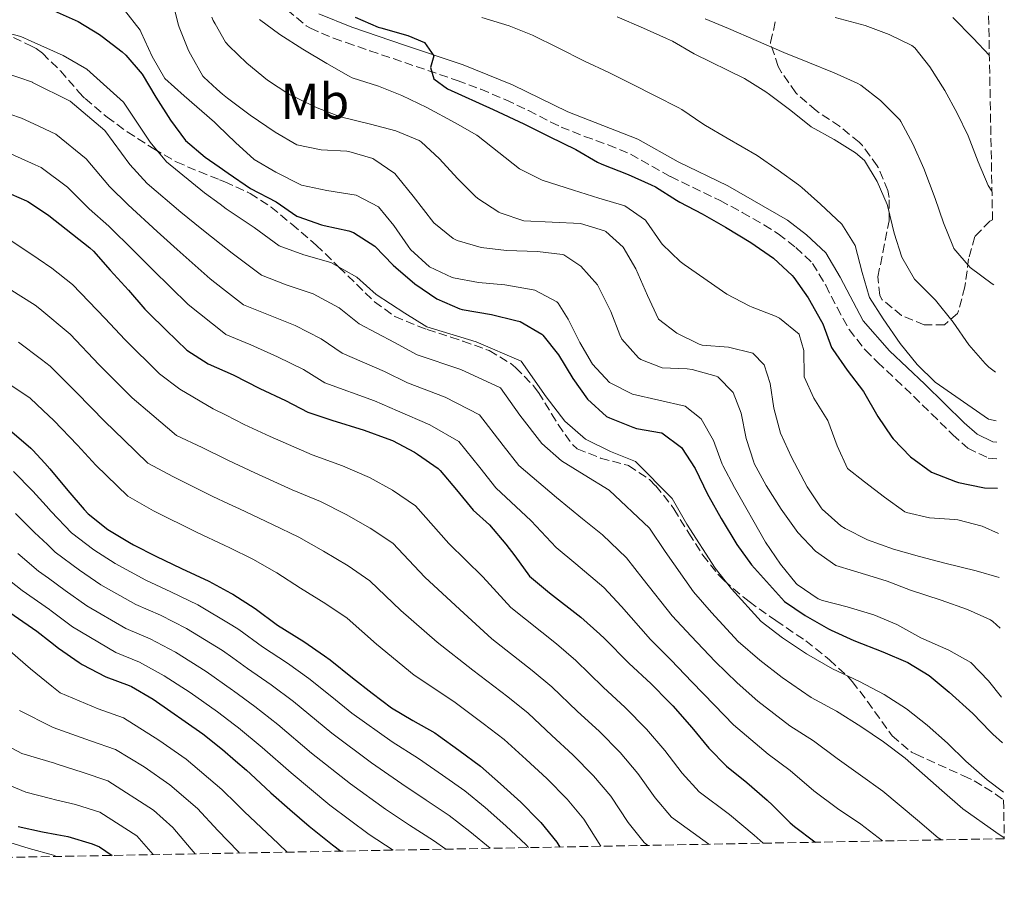
# Model space of a CAD drawing. Units: metres. Extents: x 627830 to 631283, y 4734243 to 4736617.
# Drawn here: x 631087 to 631283, y 4734296 to 4734470 of the extents above; entities that cross this region are included whole.
import ezdxf
from ezdxf.enums import TextEntityAlignment as Align

# ---------------------------------------------------------------- set-up
doc = ezdxf.new("R2010")
doc.units = ezdxf.units.M
doc.header["$MEASUREMENT"] = 0
doc.linetypes.add('DGN Style 3', pattern=[2.435891, 1.739922, -0.695969])
for name, color, linetype, lineweight in [('Camino', 7, 'DGN Style 3', 0), ('Curva de nivel directora', 30, 'Continuous', 30), ('Curva de nivel intermedia', 30, 'Continuous', 0), ('Etiqueta de uso rústico', 92, 'Continuous', 0), ('Margen derecho', 7, 'Continuous', 0), ('Zona arbolada', 92, 'DGN Style 3', 0)]:
    doc.layers.add(name, color=color, linetype=linetype, lineweight=lineweight)
doc.styles.add('Style-Arial', font='arial.ttf')

msp = doc.modelspace()

# ---------------------------------------------------------------- linework, layer by layer
at = {"layer": 'Camino', "color": 7, "linetype": 'DGN Style 3', "lineweight": 0}
for points in [[(631139.88, 4734471.6, 626.16), (631143.7, 4734468.36, 625.95), (631144.5, 4734467.91, 625.91), (631149.1, 4734465.94, 625.76), (631151.63, 4734465.05, 625.66), (631156.36, 4734463.43, 625.39), (631173.74, 4734457.52, 624.18), (631178.42, 4734455.77, 624.03), (631183.4, 4734453.67, 623.93), (631187.9, 4734451.51, 623.69), (631192.34, 4734449.22, 623.44), (631194.4, 4734448.24, 623.35), (631199.04, 4734446.4, 623.26), (631203.76, 4734444.71, 623.21), (631208.22, 4734442.85, 623.11)], [(631208.22, 4734442.85, 623.11), (631216.16, 4734438.38, 622.78), (631226.04, 4734433.62, 622.36), (631230.45, 4734431.27, 622.15), (631234.76, 4734428.76, 621.92), (631237.61, 4734426.97, 621.79), (631241.1, 4734424.29, 621.79), (631244.44, 4734421.12, 621.62), (631247.04, 4734416.77, 621.29), (631249.3, 4734412.33, 621.01), (631251.7, 4734407.94, 620.72), (631254.89, 4734403.91, 620.42), (631257.36, 4734401.45, 620.22), (631261, 4734398.02, 619.94), (631264.51, 4734394.69, 619.81), (631268.08, 4734391.2, 619.86), (631272.33, 4734387.02, 619.97), (631275.34, 4734384.34, 620.05), (631279.39, 4734382.4, 620.71), (631281.14, 4734382.25, 620.81)]]:
    msp.add_polyline3d(points, dxfattribs=at)
at = {"layer": 'Curva de nivel directora', "color": 30, "linetype": 'Continuous', "lineweight": 30, "flags": 128}
for points, elevation in [([(631093.52, 4734471.36), (631098.3, 4734469.24), (631102.56, 4734466.63), (631103.07, 4734466.28), (631107.03, 4734463.24), (631107.77, 4734462.56), (631111.06, 4734458.79), (631113.79, 4734454.18), (631116.7, 4734449.62), (631119.66, 4734445.56), (631123.6, 4734442.24), (631126.35, 4734440.3), (631128.14, 4734439.05), (631132.61, 4734436.05), (631137.71, 4734433.38), (631141.82, 4734430.53), (631142.01, 4734430.43), (631146.74, 4734428.8), (631147.26, 4734428.65), (631152.14, 4734427.58), (631153.11, 4734427.28), (631157.3, 4734424.55), (631160.97, 4734420.76), (631161.48, 4734420.28), (631165.28, 4734417.04), (631169.65, 4734414.09), (631174.24, 4734412.1), (631174.72, 4734411.97), (631180.54, 4734410.98), (631185.39, 4734409.79), (631186.26, 4734409.53), (631190.58, 4734407.02), (631190.73, 4734406.87), (631193.85, 4734402.96), (631196.74, 4734398.19), (631199.67, 4734394.13), (631203.46, 4734390.69), (631204, 4734390.37), (631208.64, 4734388.51), (631209.41, 4734388.28), (631214.34, 4734387.43), (631214.46, 4734387.39), (631218.34, 4734384.49), (631221.04, 4734380.28), (631223.52, 4734375.2), (631223.78, 4734374.72)], 650), ([(631153.42, 4734470.1), (631158.02, 4734468.15), (631158.53, 4734467.98), (631163.92, 4734466.45), (631167.23, 4734465.04), (631169.04, 4734462.43), (631168.41, 4734460.11), (631169.08, 4734457.86), (631171.8, 4734455.87), (631180.9, 4734451.74), (631186.97, 4734448.92), (631192.03, 4734446.38), (631197.31, 4734443.79), (631201.63, 4734441.27), (631202.5, 4734440.83), (631207.74, 4734438.79), (631212.32, 4734436.78), (631213.15, 4734436.37), (631217.38, 4734433.71), (631218.04, 4734433.33), (631222.46, 4734431), (631227.12, 4734428.3), (631232.13, 4734425.26)], 625), ([(631272.34, 4734470.02), (631276.36, 4734465.9), (631279.61, 4734462.51)], 600), ([(631083.42, 4734435.58), (631088.01, 4734433.6), (631088.32, 4734433.42), (631090.03, 4734432.3), (631092.5, 4734430.67), (631100.61, 4734424.24), (631101.37, 4734423.56), (631104.65, 4734419.78), (631108.29, 4734415.78), (631111.59, 4734412.03), (631112.22, 4734411.36), (631115.79, 4734407.86), (631119.95, 4734403.83), (631124.14, 4734401.11), (631127.48, 4734399.66), (631129.13, 4734398.94), (631134.43, 4734396.26), (631139.58, 4734393.84), (631144.02, 4734391.54), (631148.8, 4734389.92), (631155.24, 4734387.94), (631159.93, 4734386.23), (631160.82, 4734385.86), (631165.24, 4734383.53), (631165.8, 4734383.19), (631169.92, 4734380.34), (631170.3, 4734379.94), (631173.57, 4734376.08), (631176.88, 4734372.05), (631180.16, 4734369.12), (631183.37, 4734365.28), (631185.21, 4734362.94), (631188.12, 4734358.88), (631192.11, 4734355.56), (631198.34, 4734350.71), (631202.07, 4734347.38), (631203, 4734346.48), (631207.89, 4734341.58), (631212.3, 4734337.45), (631215.82, 4734333.9), (631216.61, 4734333.06), (631220.42, 4734328.76), (631223.82, 4734324.65), (631227.32, 4734321.08), (631231.36, 4734317.81), (631235.4, 4734314.29), (631236.46, 4734313.35), (631240, 4734309.83), (631240.86, 4734309.05), (631244.87, 4734306.06), (631245.03, 4734305.96)], 675), ([(631232.13, 4734425.26), (631236.68, 4734422.13), (631240.34, 4734418.73), (631240.67, 4734418.34), (631243.53, 4734414.24), (631246.19, 4734409.59), (631246.46, 4734409.07), (631248.2, 4734404.37), (631248.44, 4734403.96), (631251.33, 4734399.89), (631254.58, 4734395.66), (631257.41, 4734390.66), (631260.22, 4734386.53), (631260.46, 4734386.22), (631263.94, 4734382.63), (631268.11, 4734379.58), (631272.85, 4734377.7), (631273.44, 4734377.53), (631278.33, 4734376.5), (631278.62, 4734376.47), (631281.25, 4734376.42)], 625), ([(631085.13, 4734387.64), (631088.89, 4734384.34), (631089.29, 4734383.93), (631091.66, 4734381.38), (631092.69, 4734380.26), (631096.25, 4734375.95), (631099.51, 4734372.16), (631100.31, 4734371.31), (631104.22, 4734368.2), (631108.49, 4734365.59), (631109.32, 4734365.15), (631113.78, 4734362.89), (631118.84, 4734360.41), (631124.32, 4734357.87), (631128.7, 4734355.54), (631129.09, 4734355.33), (631133.52, 4734352.46), (631137.94, 4734349.17), (631143.2, 4734345.87), (631147.34, 4734343.06), (631148.46, 4734342.22), (631152.87, 4734338.68), (631156.81, 4734335.59), (631160.62, 4734332.71), (631164.91, 4734330.14), (631169.28, 4734327.69), (631169.99, 4734327.22), (631174.05, 4734324.3), (631178.33, 4734321.1), (631182.32, 4734317.58), (631186.4, 4734313.91), (631189.92, 4734310.37), (631190.38, 4734309.87), (631193.52, 4734305.97), (631194.17, 4734305)], 700), ([(631223.78, 4734374.72), (631226.27, 4734370.38), (631229.36, 4734365.19), (631232.28, 4734361.14), (631238.83, 4734353.87), (631242.98, 4734351.08), (631247.58, 4734348.4), (631248.11, 4734348.13), (631252.67, 4734346.08), (631258.38, 4734343.85), (631263.37, 4734341.73), (631267.64, 4734339.12), (631271.61, 4734335.84), (631276.29, 4734331.57), (631279.77, 4734327.97), (631280.31, 4734327.44), (631282.21, 4734325.74)], 650), ([(631075.61, 4734357.92), (631090.08, 4734347.96), (631092.8, 4734345.82), (631094.37, 4734344.59), (631098.48, 4734341.74), (631099.13, 4734341.33), (631103.78, 4734338.88), (631108.47, 4734337.14), (631108.9, 4734336.93), (631113.21, 4734334.4), (631123.1, 4734327.55), (631126.99, 4734324.41), (631129.62, 4734322.14), (631131.8, 4734320.27), (631132.59, 4734319.56), (631136.66, 4734315.77), (631140.41, 4734312.47), (631144.27, 4734309.14), (631148.89, 4734305.41), (631150.55, 4734304.18)], 725), ([(631086.34, 4734309.11), (631091.22, 4734308.01), (631094.03, 4734307.49), (631096.28, 4734307.07), (631101.06, 4734305.66), (631102.58, 4734305.02), (631105.04, 4734303.33)], 750)]:
    msp.add_lwpolyline(points, dxfattribs=dict(at, elevation=elevation))
at = {"layer": 'Curva de nivel intermedia', "color": 30, "linetype": 'Continuous', "lineweight": 0, "flags": 128}
for points, elevation in [([(631281.78, 4734348.52), (631280.31, 4734349.89), (631279.82, 4734350.18), (631275.28, 4734352.26), (631270.03, 4734354.09), (631263.93, 4734356.13), (631259.24, 4734357.87), (631257.34, 4734358.5), (631252.56, 4734359.98), (631249.08, 4734361), (631244.98, 4734363.88), (631241.5, 4734367.61), (631238.21, 4734372.24), (631235.18, 4734376.92), (631232.83, 4734381.33), (631232.74, 4734381.55), (631231.19, 4734386.3), (631230.22, 4734391.31), (631228.65, 4734395.43), (631225.58, 4734398.53), (631225.26, 4734398.69), (631220.45, 4734400.02), (631219.5, 4734400.12), (631214.5, 4734400.33), (631210.26, 4734402.02), (631209.78, 4734402.35), (631206.45, 4734406.06), (631206.08, 4734406.88), (631204.31, 4734411.54), (631203.99, 4734412.24), (631201.65, 4734416.85), (631198.3, 4734420.57), (631194.92, 4734422.82), (631194.65, 4734422.89), (631189.69, 4734423.47), (631183.52, 4734423.67), (631178.52, 4734424.26), (631173.72, 4734425.66), (631172.92, 4734426.05), (631169.05, 4734429.2), (631164.99, 4734434.47), (631161.86, 4734438.37), (631161.28, 4734439.02), (631157.15, 4734441.88), (631156.94, 4734441.99), (631152.15, 4734443.41), (631151.74, 4734443.45), (631146.68, 4734443.72), (631141.78, 4734444.69), (631137.47, 4734447.26), (631132.55, 4734450.6), (631128, 4734454.02), (631127.03, 4734454.78), (631125.92, 4734455.8), (631123.34, 4734458.16), (631123.14, 4734458.4), (631120.64, 4734462.73), (631120.28, 4734463.48), (631118.37, 4734468.1), (631118.18, 4734468.75), (631117.03, 4734473.61)], 640), ([(631107.55, 4734471.49), (631110.61, 4734467.54), (631110.85, 4734467.08), (631113.04, 4734462.27), (631115.52, 4734457.92), (631119.41, 4734454.47), (631125.4, 4734449.25), (631126.12, 4734448.55), (631129.59, 4734445.2), (631133.34, 4734441.8), (631137.66, 4734439.28), (631142.72, 4734436.69), (631147.77, 4734435.62), (631153.62, 4734434.67), (631158.06, 4734432.38), (631161.11, 4734428.66), (631163.94, 4734424.55), (631164.45, 4734423.87), (631168.19, 4734420.43), (631172.72, 4734418.3), (631173.01, 4734418.23), (631177.93, 4734417.34), (631183.21, 4734416.86), (631188.13, 4734416.02), (631189.15, 4734415.78), (631193.57, 4734413.44), (631193.79, 4734413.21), (631195.8, 4734410.04), (631198.09, 4734405.4), (631200.63, 4734401.09), (631204.05, 4734397.44), (631208.57, 4734395.12), (631219.07, 4734392.73), (631222.24, 4734390.22), (631224.69, 4734385.87), (631226.46, 4734381.19), (631226.59, 4734380.93), (631228.91, 4734376.5), (631235.06, 4734365.65), (631238.03, 4734361.29), (631241.18, 4734357.42), (631241.38, 4734357.22), (631245.53, 4734354.38), (631246.39, 4734354.08), (631251.31, 4734352.77), (631256.6, 4734351.2), (631261.2, 4734349.24), (631265.99, 4734346.63), (631271.56, 4734344.17), (631275.91, 4734341.7), (631279.46, 4734338.04), (631282.04, 4734334.83)], 645), ([(631124.93, 4734470.12), (631125.18, 4734469.48), (631125.56, 4734468.8), (631127.64, 4734465.12), (631128.26, 4734464.4), (631131.88, 4734460.95), (631135.97, 4734457.55), (631140.25, 4734454.82), (631145.16, 4734452.38), (631145.83, 4734452.09), (631150.49, 4734450.29), (631156.46, 4734448.85), (631161.54, 4734447.49), (631166.15, 4734445.55), (631166.53, 4734445.29), (631170.23, 4734441.93), (631173.8, 4734438.02)], 635), ([(631281.42, 4734367.35), (631278.16, 4734368.81), (631273.33, 4734370.09), (631272.66, 4734370.18), (631267.67, 4734370.48), (631263.09, 4734371.54), (631262.82, 4734371.69), (631258.71, 4734374.6), (631254.75, 4734377.64), (631251.39, 4734380.3), (631249.3, 4734384.84), (631247.44, 4734389.86), (631247.34, 4734390.08), (631244.65, 4734394.3), (631242.78, 4734398.56), (631242.73, 4734398.76), (631242.66, 4734403.76), (631241.79, 4734406.99), (631241.75, 4734407.06), (631237.88, 4734410.23), (631237.03, 4734410.6), (631232.39, 4734412.44), (631231.83, 4734412.7), (631227.4, 4734415.02), (631218.85, 4734420.92), (631218.11, 4734421.47), (631214.53, 4734424.97), (631214.15, 4734425.4), (631211.35, 4734429.55), (631211.19, 4734429.72), (631207.06, 4734432.54), (631201.89, 4734434.11), (631196.89, 4734435.72), (631190.62, 4734437.67), (631186.15, 4734439.93), (631182.02, 4734443.21), (631177.9, 4734446.41), (631177.62, 4734446.6), (631173.3, 4734449.11), (631167.67, 4734452.16), (631162.69, 4734454.54), (631158.05, 4734456.4), (631152.84, 4734458.06), (631152.12, 4734458.42), (631147.78, 4734460.89), (631143.02, 4734463.75), (631138.41, 4734466.67), (631134.37, 4734469.63)], 630), ([(631178.6, 4734470.05), (631184.08, 4734468.38), (631188.73, 4734466.54), (631193.8, 4734464.03), (631199.06, 4734461.36), (631203.9, 4734459.07), (631208.37, 4734456.82), (631213.24, 4734454.42), (631217.68, 4734452.13), (631218.43, 4734451.71), (631222.57, 4734448.9), (631223.15, 4734448.54), (631227.46, 4734446.01), (631233.43, 4734442.57), (631237.61, 4734439.7), (631241.65, 4734436.76), (631242.28, 4734436.24), (631245.99, 4734432.89)], 620), ([(631205.58, 4734470.16), (631210.8, 4734467.93), (631215.37, 4734465.89), (631216.54, 4734465.33), (631220.86, 4734462.82), (631230.9, 4734457.89), (631235.14, 4734455.24), (631235.87, 4734454.72), (631240.13, 4734451.56), (631244.17, 4734448.32), (631248.73, 4734445.79), (631252.94, 4734443.12), (631254.74, 4734441.58), (631257.28, 4734437.44), (631259.28, 4734432.85), (631259.43, 4734432.37), (631260.69, 4734427.11), (631262.19, 4734422.34), (631264.74, 4734417.99), (631264.96, 4734417.74)], 615), ([(631223.08, 4734469.75), (631227.71, 4734467.83), (631238.69, 4734463.09), (631243.47, 4734461.18), (631248.76, 4734459.02), (631253.31, 4734456.96), (631254, 4734456.6), (631257.93, 4734453.52), (631258.25, 4734453.23), (631261.77, 4734449.68), (631262.02, 4734449.32), (631264.38, 4734444.91), (631266.6, 4734439.98), (631268.84, 4734434.03), (631270.45, 4734429.22), (631272.31, 4734424.59), (631272.55, 4734424.11), (631275.79, 4734420.3), (631280.15, 4734417.08), (631280.48, 4734416.85)], 610), ([(631248.94, 4734470.05), (631254.87, 4734468.42), (631259.7, 4734466.69), (631264.18, 4734464.48), (631264.76, 4734464.02), (631267.78, 4734460.2), (631270.74, 4734455.5), (631273.23, 4734450.98), (631275.41, 4734446.48), (631277.37, 4734441.32), (631279.4, 4734436.59), (631280.12, 4734435.51)], 605), ([(631282.4, 4734315.93), (631279.18, 4734318.36), (631274.95, 4734322.1), (631271.26, 4734325.66), (631267.22, 4734329.27), (631263.09, 4734332.51), (631258.7, 4734335.35), (631253.79, 4734337.93), (631248.41, 4734340.42), (631243.25, 4734343.43), (631238.47, 4734346.62), (631234.23, 4734349.88), (631228.29, 4734356.4), (631225.07, 4734360.47), (631219.44, 4734369.25), (631216.5, 4734374.36), (631209.19, 4734381.69), (631204.2, 4734383.68), (631199.23, 4734386.12), (631195.11, 4734389.72), (631191.45, 4734394.54), (631186.45, 4734401.68), (631177.48, 4734405.49), (631167.7, 4734408.52), (631163.27, 4734411.22), (631157.58, 4734414.92), (631153.76, 4734418.4), (631148.6, 4734421.32), (631143.22, 4734422.83), (631138.28, 4734424.64), (631133.33, 4734428.28), (631127.74, 4734432), (631126.56, 4734432.88), (631123.44, 4734435.19), (631115.85, 4734441.3), (631112.64, 4734445.21), (631107.34, 4734453.17), (631100.05, 4734459.75), (631095.33, 4734462.51), (631088.97, 4734465.34), (631086.93, 4734466.25), (631082.04, 4734467.55)], 655), ([(631282.57, 4734306.8), (631280.91, 4734307.93), (631274.31, 4734312.61), (631270.14, 4734316.24), (631262.83, 4734322.7), (631258.53, 4734325.9), (631254.02, 4734328.97), (631249.19, 4734332.02), (631244.14, 4734334.77), (631238.39, 4734338.74), (631233.96, 4734342.15), (631229.63, 4734345.88), (631224.29, 4734351.66), (631220.77, 4734355.75), (631215.1, 4734363.78), (631211.96, 4734368.45), (631203.93, 4734375.98), (631198.99, 4734379.08), (631194.46, 4734381.87), (631190.55, 4734385.3), (631186.17, 4734390.89), (631182.31, 4734396.35), (631174.42, 4734400), (631165.76, 4734402.95), (631161.26, 4734405.4), (631154.19, 4734409.07), (631150.21, 4734412.26), (631145.06, 4734415.05), (631139.7, 4734416.85), (631134.75, 4734418.76), (631128.94, 4734423.17), (631126.78, 4734424.87), (631122.88, 4734427.94), (631118.74, 4734431.34), (631112.04, 4734437.03), (631108.58, 4734440.8), (631103.63, 4734447.54), (631096.74, 4734453.42), (631089.23, 4734457.14), (631089.21, 4734457.15), (631081.02, 4734459.98)], 660), ([(631270.08, 4734306.43), (631269.44, 4734306.86), (631265.33, 4734310.37), (631258.44, 4734316.13), (631253.98, 4734319.28), (631249.35, 4734322.59), (631244.59, 4734326.11), (631239.88, 4734329.12), (631233.53, 4734334.04), (631229.45, 4734337.69), (631225.03, 4734341.89), (631220.29, 4734346.92), (631216.48, 4734351.03), (631210.75, 4734358.31), (631207.42, 4734362.54), (631202.6, 4734367.13), (631198.66, 4734370.28), (631193.48, 4734374.57), (631186, 4734380.88), (631182.84, 4734384.92), (631178.18, 4734391.01), (631171.36, 4734394.51), (631163.82, 4734397.37), (631159.25, 4734399.58), (631150.8, 4734403.23), (631146.67, 4734406.12), (631141.51, 4734408.79), (631136.17, 4734410.88), (631131.21, 4734412.88), (631127.02, 4734416.15), (631124.56, 4734418.07), (631118.02, 4734423.89), (631114.05, 4734427.49), (631108.23, 4734432.77), (631104.53, 4734436.39), (631099.92, 4734441.92), (631093.83, 4734446.81), (631089.5, 4734448.88), (631087.06, 4734450.04), (631080, 4734452.4)], 665), ([(631258.35, 4734306.21), (631254.05, 4734309.56), (631249.42, 4734312.67), (631244.68, 4734316.21), (631240, 4734320.2), (631235.62, 4734323.46), (631228.67, 4734329.34), (631224.94, 4734333.23), (631220.42, 4734337.89), (631216.3, 4734342.18), (631212.19, 4734346.3), (631206.41, 4734352.84), (631202.88, 4734356.62), (631197.35, 4734361.34), (631193.39, 4734364.58), (631188.42, 4734369.93), (631181.44, 4734376.47), (631178.21, 4734380.5), (631174.05, 4734385.68), (631168.3, 4734389.02), (631161.87, 4734391.8), (631157.24, 4734393.76), (631147.41, 4734397.38), (631143.13, 4734399.98), (631137.97, 4734402.52), (631132.65, 4734404.91), (631127.68, 4734406.99), (631127.26, 4734407.32), (631120.17, 4734412.96), (631113.15, 4734419.84), (631109.35, 4734423.64), (631104.42, 4734428.5), (631100.47, 4734431.98), (631096.21, 4734436.3), (631090.92, 4734440.2), (631089.76, 4734440.73), (631084.9, 4734442.94)], 670), ([(631173.8, 4734438.02), (631177.32, 4734434.48), (631177.82, 4734434.02), (631182.02, 4734431.31), (631182.25, 4734431.19), (631186.99, 4734429.59), (631198.23, 4734429.05), (631203.01, 4734427.62), (631203.27, 4734427.48), (631206.72, 4734424.38), (631209.27, 4734420.07), (631211.57, 4734414.74), (631213.77, 4734410.05), (631217.4, 4734407.24), (631221.89, 4734405.03), (631222.47, 4734404.87), (631227.7, 4734404.48), (631232.55, 4734403.27), (631234.78, 4734400.97), (631236.02, 4734397.23), (631236.75, 4734392.29), (631238.03, 4734387.31), (631240.25, 4734382.58), (631243.38, 4734376.65), (631246.15, 4734372.49), (631246.35, 4734372.25), (631250.06, 4734368.9), (631250.92, 4734368.36), (631255.39, 4734366.12), (631260.52, 4734364.23), (631265.68, 4734362.79), (631270.74, 4734361.45), (631276.97, 4734359.95), (631281.59, 4734358.65)], 635), ([(631245.99, 4734432.89), (631250.22, 4734428.92), (631252.92, 4734424.71), (631254.31, 4734419.34), (631255.7, 4734414.53), (631255.79, 4734414.32), (631258.45, 4734410.1), (631261.88, 4734405.21), (631265.26, 4734401.01), (631268.82, 4734397.49), (631279.45, 4734390.13), (631280.99, 4734389.78)], 620), ([(631085.1, 4734425.56), (631090.36, 4734422.03), (631093.08, 4734420.2), (631097.19, 4734416.93), (631103.66, 4734410.15), (631107.56, 4734405.96), (631114.5, 4734399.12), (631118.56, 4734396.08), (631125.17, 4734392.18), (631127.72, 4734390.89), (631131.31, 4734389.09), (631136.53, 4734386.65), (631144.85, 4734383), (631150.89, 4734380.85), (631156.24, 4734378.52), (631160.83, 4734375.99), (631165.4, 4734372.89), (631172.08, 4734365.38), (631178.82, 4734358.77), (631184.36, 4734352.64), (631193.48, 4734345.43), (631197.32, 4734342.12), (631202.78, 4734336.78), (631207.12, 4734332.74), (631211.37, 4734328.42), (631215.04, 4734324.21), (631218.46, 4734319.72), (631221.84, 4734316.01), (631227.88, 4734311.45), (631232.79, 4734307.34), (631234.58, 4734305.76)], 680), ([(631082.2, 4734417.52), (631089.75, 4734412.84), (631090.68, 4734412.06), (631096.7, 4734407.03), (631102.51, 4734400.95), (631109.05, 4734394.4), (631112.98, 4734391.04), (631117.88, 4734386.9), (631122.99, 4734384.52), (631127.96, 4734382.03), (631128.19, 4734381.92), (631133.48, 4734379.45), (631140.91, 4734376.08), (631146.55, 4734373.75), (631151.66, 4734371.18), (631156.42, 4734368.46), (631160.89, 4734365.43), (631167.28, 4734358.7), (631174.27, 4734352.25), (631180.59, 4734346.41), (631188.62, 4734340.15), (631192.57, 4734336.87), (631197.67, 4734331.98), (631201.94, 4734328.03), (631206.12, 4734323.78), (631209.66, 4734319.65), (631213.11, 4734314.8), (631216.36, 4734310.95), (631223.77, 4734305.56)], 685), ([(631264.96, 4734417.74), (631268.51, 4734414.21), (631268.86, 4734413.82), (631272.41, 4734409.45), (631275.5, 4734404.92), (631278.8, 4734401.17), (631279.48, 4734400.49), (631280.81, 4734399.47)], 615), ([(631086.42, 4734405.47), (631091, 4734401.97), (631092.72, 4734400.66), (631097.97, 4734395.41), (631103.59, 4734389.69), (631107.4, 4734386.01), (631112.19, 4734381.36), (631117.25, 4734378.66), (631125.07, 4734374.75), (631128.2, 4734373.29), (631130.42, 4734372.26), (631136.97, 4734369.17), (631142.2, 4734366.65), (631147.09, 4734363.85), (631152.01, 4734360.93), (631156.37, 4734357.97), (631162.48, 4734352.03), (631169.72, 4734345.74), (631176.82, 4734340.17), (631183.77, 4734334.86), (631187.83, 4734331.61), (631192.55, 4734327.18), (631196.76, 4734323.33), (631200.87, 4734319.14), (631204.28, 4734315.09), (631207.76, 4734309.88), (631210.89, 4734305.88), (631211.65, 4734305.33)], 690), ([(631083.09, 4734398.11), (631088.75, 4734394.28), (631091.32, 4734391.85), (631093.43, 4734389.88), (631098.14, 4734384.98), (631101.83, 4734380.98), (631108.2, 4734374.78), (631113.28, 4734371.91), (631121.95, 4734367.58), (631127.37, 4734365.06), (631128.45, 4734364.52), (631133.03, 4734362.25), (631137.86, 4734359.56), (631142.51, 4734356.51), (631147.61, 4734353.4), (631151.85, 4734350.51), (631157.67, 4734345.35), (631165.17, 4734339.22), (631173.05, 4734333.93), (631178.91, 4734329.58), (631183.08, 4734326.36), (631187.44, 4734322.38), (631191.58, 4734318.62), (631195.63, 4734314.51), (631198.9, 4734310.53), (631202.28, 4734305.15)], 695), ([(631085.47, 4734379.7), (631089.28, 4734375.79), (631091.93, 4734372.88), (631092.94, 4734371.77), (631097.01, 4734367.5), (631101.39, 4734364.15), (631105.67, 4734361.39), (631111.78, 4734358.09), (631116.76, 4734355.75), (631122.1, 4734353.17), (631128.87, 4734349.12), (631130.28, 4734348.28), (631134.97, 4734344.85), (631139.96, 4734341.58), (631144.23, 4734338.5), (631148.81, 4734334.86), (631152.78, 4734331.63), (631160.78, 4734325.94), (631166, 4734322.64), (631170.78, 4734319.31), (631175.22, 4734316.17), (631179.27, 4734312.85), (631183.43, 4734309.24), (631187.43, 4734305.43), (631187.93, 4734304.88)], 705), ([(631085.86, 4734371.33), (631089.64, 4734367.6), (631092.18, 4734365.16), (631093.72, 4734363.69), (631098.57, 4734360.1), (631102.84, 4734357.19), (631109.78, 4734353.28), (631114.69, 4734351.1), (631119.88, 4734348.48), (631127.04, 4734344.1), (631129.05, 4734342.64), (631132, 4734340.52), (631136.71, 4734337.28), (631141.12, 4734333.94), (631148.75, 4734327.67), (631156.65, 4734321.74), (631162.73, 4734317.59), (631167.52, 4734314.33), (631172.1, 4734311.25), (631176.22, 4734308.11), (631180.26, 4734304.74)], 710), ([(631086.33, 4734363.43), (631090.43, 4734359.87), (631092.4, 4734358.46)], 715), ([(631083.03, 4734359.26), (631087.14, 4734356.06), (631092.6, 4734352.23), (631092.91, 4734352.01)], 720), ([(631092.4, 4734358.46), (631095.74, 4734356.05), (631100.02, 4734352.99), (631107.78, 4734348.48), (631112.61, 4734346.45), (631117.65, 4734343.79), (631123.8, 4734339.92), (631129.03, 4734336.2), (631129.24, 4734336.05), (631133.47, 4734332.99), (631138.01, 4734329.38), (631144.72, 4734323.7), (631152.52, 4734317.54), (631159.45, 4734312.54), (631164.25, 4734309.34), (631168.99, 4734306.32), (631171.47, 4734304.57)], 715), ([(631092.91, 4734352.01), (631097.2, 4734348.79), (631105.78, 4734343.68), (631110.54, 4734341.79), (631115.43, 4734339.09), (631120.56, 4734335.73), (631126.06, 4734331.87), (631129.42, 4734329.32), (631130.23, 4734328.7), (631134.9, 4734324.82), (631140.69, 4734319.74), (631148.4, 4734313.34), (631156.18, 4734307.48), (631160.95, 4734304.38)], 720), ([(631084.79, 4734343.94), (631088.81, 4734340.43), (631093.08, 4734336.99), (631094.7, 4734335.7), (631102.28, 4734332.52), (631107.33, 4734330.68), (631114.37, 4734326.24), (631119.82, 4734322.47), (631126.92, 4734316.47), (631129.86, 4734313.54), (631131.36, 4734312.04), (631138.16, 4734305.61), (631139.88, 4734303.98)], 730), ([(631086.6, 4734332.13), (631093.19, 4734328.82), (631093.35, 4734328.77), (631100.78, 4734326.16), (631105.76, 4734324.42), (631111.42, 4734320.94), (631116.55, 4734317.39), (631122.04, 4734312.68), (631126.07, 4734308.31), (631130.12, 4734304.09), (631130.4, 4734303.8)], 735), ([(631082.16, 4734326.22), (631087.12, 4734323.61), (631093.57, 4734321.67), (631094.13, 4734321.5), (631099.28, 4734319.8), (631104.19, 4734318.17), (631113.27, 4734312.32), (631117.17, 4734308.89), (631120.77, 4734304.59), (631121.58, 4734303.64)], 740), ([(631078.82, 4734319.68), (631087.89, 4734315.9), (631092.8, 4734314.67), (631093.81, 4734314.42), (631097.78, 4734313.44), (631102.63, 4734311.91), (631110, 4734307.24), (631113.22, 4734303.48)], 745), ([(631082.73, 4734306.49), (631088.56, 4734304.69), (631093.41, 4734303.35), (631093.97, 4734303.12)], 755)]:
    msp.add_lwpolyline(points, dxfattribs=dict(at, elevation=elevation))
at = {"layer": 'Margen derecho', "color": 7, "linetype": 'Continuous', "lineweight": 0, "extrusion": (-0.061155, 0.005285, 0.998114), "elevation": -12965.24, "flags": 128}
msp.add_lwpolyline([(-4771157.46, 220931.72), (-4771157.46, 220932.53)], dxfattribs=at)
at = {"layer": 'Margen derecho', "color": 7, "linetype": 'Continuous', "lineweight": 0}
msp.add_polyline3d([(631146.17, 4734470.79, 625.91), (631152.78, 4734468.14, 625.66), (631163.23, 4734464.57, 625), (631174.88, 4734460.61, 624.18), (631184.74, 4734456.68, 623.93), (631195.73, 4734451.26, 623.35), (631209.63, 4734445.83, 623.11), (631217.68, 4734441.31, 622.78), (631227.58, 4734436.53, 622.36), (631239.44, 4734429.72, 621.79), (631243.25, 4734426.8, 621.79), (631247.04, 4734423.19, 621.62), (631249.91, 4734418.39, 621.29), (631254.51, 4734409.7, 620.71), (631259.74, 4734403.74, 620.22), (631266.8, 4734397.06, 619.81), (631274.58, 4734389.43, 619.97), (631277.18, 4734387.11, 620.05), (631280.27, 4734385.63, 620.71)], dxfattribs=at)
at = {"layer": 'Zona arbolada', "color": 92, "linetype": 'DGN Style 3', "lineweight": 0}
for points in [[(631270.52, 4734940.43, 465.46), (631280.23, 4734429.81, 651.73), (631279.71, 4734429.55, 613.81), (631276.69, 4734426.44, 615.96), (631275.48, 4734422.06, 618.04), (631274.86, 4734417.35, 620.09), (631274.72, 4734416.44, 620.41), (631273.46, 4734411.65, 621.05), (631273.25, 4734411.18, 621.07), (631270.68, 4734408.9, 621.24), (631266.66, 4734408.87, 621.24), (631262.15, 4734410.75, 620.74), (631258.29, 4734413.9, 620.45), (631257.79, 4734414.73, 620.41), (631257.43, 4734418.44, 620.41), (631258.42, 4734423.31, 619.86), (631259.64, 4734429.59, 617.28), (631259.69, 4734434.21, 615.04), (631259.43, 4734435.62, 614.8), (631257.48, 4734440.2, 614.8), (631257.3, 4734440.51, 614.8), (631254.35, 4734444.56, 614.8), (631253.69, 4734445.23, 614.8), (631249.82, 4734448.4, 614.8), (631245.14, 4734451.51, 614.8), (631241.36, 4734454.77, 614.8), (631241.08, 4734455.06, 614.8), (631238.23, 4734459.12, 614.44), (631237.59, 4734460.3, 614.14), (631236.08, 4734464.87, 612.72), (631236.09, 4734465.08, 612.66), (631237.12, 4734469.61, 611.34)], [(631280.23, 4734429.81, 613.52), (631279.71, 4734429.55, 613.81), (631276.69, 4734426.44, 615.96), (631275.48, 4734422.06, 618.04), (631274.86, 4734417.35, 620.09), (631274.72, 4734416.44, 620.41), (631273.46, 4734411.65, 621.05), (631273.25, 4734411.18, 621.07), (631270.68, 4734408.9, 621.24), (631266.66, 4734408.87, 621.24), (631262.15, 4734410.75, 620.74), (631258.29, 4734413.9, 620.45), (631257.79, 4734414.73, 620.41), (631257.43, 4734418.44, 620.41), (631258.42, 4734423.31, 619.86), (631259.64, 4734429.59, 617.28), (631259.69, 4734434.21, 615.04), (631259.43, 4734435.62, 614.8), (631257.48, 4734440.2, 614.8), (631257.3, 4734440.51, 614.8), (631254.35, 4734444.56, 614.8), (631253.69, 4734445.23, 614.8), (631249.82, 4734448.4, 614.8), (631245.14, 4734451.51, 614.8), (631241.36, 4734454.77, 614.8), (631241.08, 4734455.06, 614.8), (631238.23, 4734459.12, 614.44), (631237.59, 4734460.3, 614.14), (631236.08, 4734464.87, 612.72), (631236.09, 4734465.08, 612.66), (631237.12, 4734469.61, 611.34)], [(631085.43, 4734466.09, 670.49), (631089, 4734464.31, 670.49), (631089.92, 4734463.86, 670.49), (631091.18, 4734462.93, 670.49), (631094.76, 4734459.44, 670.49), (631098.39, 4734455.26, 670.49), (631099.68, 4734453.9, 670.49), (631103.47, 4734450.67, 670.04), (631104.05, 4734450.23, 670), (631108.08, 4734447.28, 669.84), (631113.34, 4734443.94, 669.83), (631117.83, 4734441.32, 669.5), (631122.35, 4734439.39, 668.55), (631126.42, 4734437.77, 668.26), (631127.48, 4734437.35, 668.18), (631132.02, 4734435.29, 667.86), (631132.51, 4734435.04, 667.85), (631136.71, 4734432.33, 667.85), (631140.83, 4734428.9, 667.85), (631145.69, 4734424.76, 667.85), (631150.2, 4734420.36, 667.85), (631157.26, 4734413.47, 668.02), (631161.32, 4734410.55, 668.02), (631165.93, 4734408.62, 668.37), (631167.72, 4734408, 668.51), (631172.47, 4734406.44, 668.78), (631174.86, 4734405.66, 668.84), (631180.11, 4734403.77, 668.68), (631184.38, 4734401.18, 668.69), (631185.33, 4734400.4, 668.68), (631188.85, 4734396.83, 668.55), (631189.89, 4734395.46, 668.51), (631192.49, 4734391.19, 668.48), (631193.79, 4734389.05, 668.51), (631196.71, 4734384.99, 668.65), (631197.61, 4734384.23, 668.68), (631202.26, 4734382.38, 668.84), (631207.59, 4734380.96, 668.84), (631207.8, 4734380.88, 668.84), (631211.98, 4734378.13, 668.84), (631213.22, 4734376.87, 668.84), (631216.37, 4734372.98, 669.01), (631216.83, 4734372.26, 669.01), (631219.81, 4734367.46, 668.84), (631222.58, 4734363.08, 668.68), (631225.69, 4734359.17, 668.42), (631226.82, 4734358.04, 668.35), (631230.6, 4734354.75, 668.2), (631231.82, 4734353.83, 668.18), (631235.88, 4734350.91, 668.18), (631237.14, 4734350.04, 668.18), (631243.09, 4734346.02, 668.18), (631246.99, 4734342.9, 668.18), (631247.77, 4734342.24, 668.18), (631251.5, 4734338.89, 668.18), (631252.34, 4734337.93, 668.18), (631255.36, 4734333.95, 668.18), (631260.28, 4734327.12, 668.18), (631264.11, 4734323.88, 668.18), (631264.97, 4734323.45, 668.18), (631274.45, 4734319.18, 668.18), (631276.6, 4734318.17, 668.18), (631280.85, 4734315.54, 668.27), (631282.43, 4734314.37, 668.32), (631282.58, 4734306.66, 660), (630703.65, 4734295.79, 745.01)], [(631085.43, 4734466.09, 670.49), (631089, 4734464.31, 670.49), (631089.92, 4734463.86, 670.49), (631091.18, 4734462.93, 670.49), (631094.76, 4734459.44, 670.49), (631098.39, 4734455.26, 670.49), (631099.68, 4734453.9, 670.49), (631103.47, 4734450.67, 670.04), (631104.05, 4734450.23, 670), (631108.08, 4734447.28, 669.84), (631113.34, 4734443.94, 669.83), (631117.83, 4734441.32, 669.5), (631122.35, 4734439.39, 668.55), (631126.42, 4734437.77, 668.26), (631127.48, 4734437.35, 668.18), (631132.02, 4734435.29, 667.86), (631132.51, 4734435.04, 667.85), (631136.71, 4734432.33, 667.85), (631140.83, 4734428.9, 667.85), (631145.69, 4734424.76, 667.85), (631150.2, 4734420.36, 667.85), (631157.26, 4734413.47, 668.02), (631161.32, 4734410.55, 668.02), (631165.93, 4734408.62, 668.37), (631167.72, 4734408, 668.51), (631172.47, 4734406.44, 668.78), (631174.86, 4734405.66, 668.84), (631180.11, 4734403.77, 668.68), (631184.38, 4734401.18, 668.69), (631185.33, 4734400.4, 668.68), (631188.85, 4734396.83, 668.55), (631189.89, 4734395.46, 668.51), (631192.49, 4734391.19, 668.48), (631193.79, 4734389.05, 668.51), (631196.71, 4734384.99, 668.65), (631197.61, 4734384.23, 668.68), (631202.26, 4734382.38, 668.84), (631207.59, 4734380.96, 668.84), (631207.8, 4734380.88, 668.84), (631211.98, 4734378.13, 668.84), (631213.22, 4734376.87, 668.84), (631216.37, 4734372.98, 669.01), (631216.83, 4734372.26, 669.01), (631219.81, 4734367.46, 668.84), (631222.58, 4734363.08, 668.68), (631225.69, 4734359.17, 668.42), (631226.82, 4734358.04, 668.35), (631230.6, 4734354.75, 668.2), (631231.82, 4734353.83, 668.18), (631235.88, 4734350.91, 668.18), (631237.14, 4734350.04, 668.18), (631243.09, 4734346.02, 668.18), (631246.99, 4734342.9, 668.18), (631247.77, 4734342.24, 668.18), (631251.5, 4734338.89, 668.18), (631252.34, 4734337.93, 668.18), (631255.36, 4734333.95, 668.18), (631260.28, 4734327.12, 668.18), (631264.11, 4734323.88, 668.18), (631264.97, 4734323.45, 668.18), (631274.45, 4734319.18, 668.18), (631276.6, 4734318.17, 668.18), (631280.85, 4734315.54, 668.27), (631282.43, 4734314.37, 668.32)]]:
    msp.add_polyline3d(points, dxfattribs=at)

# ---------------------------------------------------------------- texts
at = {"layer": 'Etiqueta de uso rústico', "color": 92, "linetype": 'Continuous', "lineweight": 0, "style": 'Style-Arial'}
msp.add_text('Mb', height=7, dxfattribs=at).set_placement((631145.41, 4734453.35, 634.81), align=Align.MIDDLE_CENTER)

doc.saveas('drawing.dxf')
